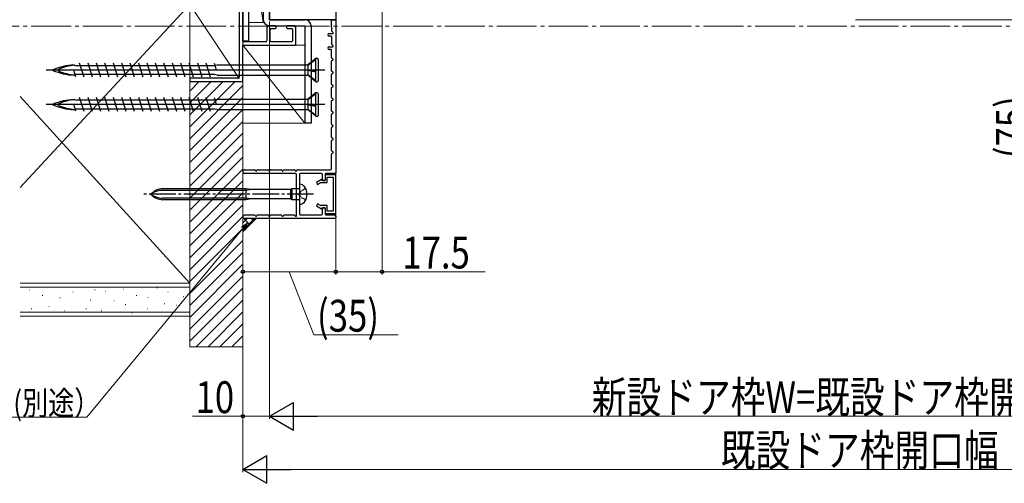
# Model space of a CAD drawing. Extents: x 0 to 990, y 0 to 1603.
# Drawn here: x 186 to 557, y 442 to 617 of the extents above; entities that cross this region are included whole.
import ezdxf

# ---------------------------------------------------------------- set-up
doc = ezdxf.new("R2010")
doc.units = 0
doc.linetypes.add('YCENTER_1', pattern=[13, 10, -1, 1, -1])
doc.linetypes.add('YHIDDEN_1', pattern=[4, 3, -1])
for name, color, linetype, lineweight in [('YKK_11', 7, 'CONTINUOUS', 30), ('YKK_12', 2, 'CONTINUOUS', 13), ('YKK_13', 4, 'CONTINUOUS', 30), ('YKK_D', 6, 'CONTINUOUS', 13), ('YSS_K', 3, 'CONTINUOUS', 13)]:
    doc.layers.add(name, color=color, linetype=linetype, lineweight=lineweight)
doc.styles.add('text-b', font='extslim2.shx', dxfattribs={"width": 0.8, "bigfont": 'extfont2.shx'})

msp = doc.modelspace()

# ---------------------------------------------------------------- linework, layer by layer
at = {"layer": 'YKK_11', "color": 4}
for p, q in [((270, 608.7, 0), (270, 658.1, 0)), ((268.6, 622.1, 0), (268.6, 595.1, 0)), ((279, 613.4, 0), (279, 608.7, 0)), ((282.2, 614.4, 0), (280, 614.4, 0)), ((280.3, 608.7, 0), (280.3, 613.1, 0)), ((280.6, 613.4, 0), (282.2, 613.4, 0)), ((282.5, 613.7, 0), (282.5, 614.1, 0)), ((286.5, 614.1, 0), (286.5, 613.7, 0)), ((289, 614.4, 0), (286.8, 614.4, 0)), ((286.8, 613.4, 0), (288.4, 613.4, 0)), ((288.7, 613.1, 0), (288.7, 608.7, 0)), ((290, 607.4, 0), (290, 613.4, 0)), ((270, 593.7, 0), (270, 606.8, 0)), ((278.7, 608.4, 0), (270.3, 608.4, 0)), ((270.3, 607.1, 0), (289.7, 607.1, 0)), ((288.4, 608.4, 0), (280.6, 608.4, 0)), ((250, 594.3, 0), (250, 593.7, 0)), ((268.1, 594.6, 0), (250.3, 594.6, 0)), ((250.3, 593.4, 0), (269.7, 593.4, 0))]:
    msp.add_line(p, q, dxfattribs=at)
at = {"layer": 'YKK_11', "color": 211, "linetype": 'ByBlock', "lineweight": -2, "ltscale": 0.5}
for p, q in [((280, 616.7, 0), (280, 652.24, 0)), ((305, 635.7, 0), (305, 616.7, 0)), ((305, 616.7, 0), (280, 616.7, 0))]:
    msp.add_line(p, q, dxfattribs=at)
at = {"layer": 'YKK_11', "color": 30, "ltscale": 0.5}
for p, q in [((303.4, 613.82, 0), (303.4, 616.4, 0)), ((303.7, 616.7, 0), (304.7, 616.7, 0)), ((305, 616.4, 0), (305, 559, 0)), ((303.51, 613.59, 0), (303.49, 613.61, 0)), ((303.6, 612.4, 0), (303.6, 613.37, 0)), ((302.5, 611.5, 0), (303.9, 611.5, 0)), ((303.3, 610.5, 0), (302.5, 610.5, 0)), ((303.6, 607.4, 0), (303.6, 610.2, 0)), ((304.04, 611.84, 0), (303.69, 612.19, 0)), ((302.5, 606.5, 0), (303.9, 606.5, 0)), ((303.1, 605.5, 0), (302.5, 605.5, 0)), ((303.4, 602.39, 0), (303.4, 605.2, 0)), ((304.04, 606.84, 0), (303.69, 607.19, 0)), ((304, 601.87, 0), (303.55, 602.13, 0)), ((303.55, 601.26, 0), (304, 601.52, 0)), ((303.4, 597.39, 0), (303.4, 601, 0)), ((303.4, 592.39, 0), (303.4, 596, 0)), ((304, 596.87, 0), (303.55, 597.13, 0)), ((303.55, 596.26, 0), (304, 596.52, 0)), ((303.4, 587.39, 0), (303.4, 591, 0)), ((304, 591.87, 0), (303.55, 592.13, 0)), ((303.55, 591.26, 0), (304, 591.52, 0)), ((304, 586.87, 0), (303.55, 587.13, 0)), ((303.4, 582.39, 0), (303.4, 586, 0)), ((303.55, 586.26, 0), (304, 586.52, 0)), ((303.4, 577.39, 0), (303.4, 581, 0)), ((304, 581.87, 0), (303.55, 582.13, 0)), ((303.55, 581.26, 0), (304, 581.52, 0)), ((303.4, 572.39, 0), (303.4, 576, 0)), ((304, 576.87, 0), (303.55, 577.13, 0)), ((303.55, 576.26, 0), (304, 576.52, 0)), ((304, 571.87, 0), (303.55, 572.13, 0)), ((303.4, 567.39, 0), (303.4, 571, 0)), ((303.55, 571.26, 0), (304, 571.52, 0)), ((303.4, 560.6, 0), (303.4, 566, 0)), ((304, 566.87, 0), (303.55, 567.13, 0)), ((303.55, 566.26, 0), (304, 566.52, 0)), ((289.9, 558.7, 0), (270, 558.7, 0)), ((270.17, 559.7, 0), (270.32, 559.95, 0)), ((270.58, 560.1, 0), (274.42, 560.1, 0)), ((274.68, 559.95, 0), (274.83, 559.7, 0)), ((275.17, 559.7, 0), (275.32, 559.95, 0)), ((275.58, 560.1, 0), (279.42, 560.1, 0)), ((279.68, 559.95, 0), (279.83, 559.7, 0)), ((280.17, 559.7, 0), (280.32, 559.95, 0)), ((280.58, 560.1, 0), (284.42, 560.1, 0)), ((284.68, 559.95, 0), (284.83, 559.7, 0)), ((285.17, 559.7, 0), (285.32, 559.95, 0)), ((285.58, 560.1, 0), (289.42, 560.1, 0)), ((289.68, 559.95, 0), (289.83, 559.7, 0)), ((290.17, 559.7, 0), (290.32, 559.95, 0)), ((290.2, 542.8, 0), (290.2, 558.4, 0)), ((290.58, 560.1, 0), (302.9, 560.1, 0)), ((291.3, 558.4, 0), (291.3, 551.36, 0)), ((299.7, 558.7, 0), (291.6, 558.7, 0)), ((300, 556.3, 0), (300, 558.4, 0)), ((301, 558.4, 0), (301, 556.5, 0)), ((304.7, 558.7, 0), (301.3, 558.7, 0)), ((300.5, 556, 0), (300.3, 556, 0)), ((291.3, 550.44, 0), (291.3, 543.5, 0)), ((300.3, 545.9, 0), (300.5, 545.9, 0)), ((270.17, 542.7, 0), (270.32, 542.95, 0)), ((270.58, 543.1, 0), (274.42, 543.1, 0)), ((274.68, 542.95, 0), (274.83, 542.7, 0)), ((275.17, 542.7, 0), (275.32, 542.95, 0)), ((275.58, 543.1, 0), (279.42, 543.1, 0)), ((279.68, 542.95, 0), (279.83, 542.7, 0)), ((280.17, 542.7, 0), (280.32, 542.95, 0)), ((280.58, 543.1, 0), (284.42, 543.1, 0)), ((284.68, 542.95, 0), (284.83, 542.7, 0)), ((285.17, 542.7, 0), (285.32, 542.95, 0)), ((285.58, 543.1, 0), (289.29, 543.1, 0)), ((289.5, 543.01, 0), (289.86, 542.66, 0)), ((291.6, 543.2, 0), (299.7, 543.2, 0)), ((300, 543.5, 0), (300, 545.6, 0)), ((301, 545.4, 0), (301, 543.5, 0)), ((301.3, 543.2, 0), (304.5, 543.2, 0)), ((305, 542.7, 0), (305, 542.2, 0)), ((304.5, 541.7, 0), (270, 541.7, 0))]:
    msp.add_line(p, q, dxfattribs=at)
at = {"layer": 'YKK_11', "color": 30, "linetype": 'YHIDDEN_1', "lineweight": -2, "ltscale": 0.5}
for p, q in [((270, 559.6, 0), (270, 558.7, 0)), ((270, 542.6, 0), (270, 541.7, 0))]:
    msp.add_line(p, q, dxfattribs=at)
at = {"layer": 'YKK_11', "color": 30, "linetype": 'ByBlock', "lineweight": -2, "ltscale": 0.5}
for p, q in [((305, 558.2, 0), (301, 558.2, 0)), ((301, 558.2, 0), (301, 556.1, 0)), ((301.8, 555.3, 0), (301.8, 557.4, 0)), ((301.8, 557.4, 0), (304.1, 557.4, 0)), ((304.1, 557.4, 0), (304.1, 544.5, 0)), ((305, 543.7, 0), (305, 558.2, 0)), ((299.68, 556.47, 0), (297.7, 555.33, 0)), ((297.7, 555.33, 0), (298.1, 554.63, 0)), ((298.1, 554.63, 0), (299.25, 555.3, 0)), ((299.25, 555.3, 0), (301.8, 555.3, 0)), ((299.9, 556.1, 0), (299.68, 556.47, 0)), ((301, 556.1, 0), (299.9, 556.1, 0)), ((298.1, 547.26, 0), (297.7, 546.57, 0)), ((297.7, 546.57, 0), (299.68, 545.42, 0)), ((299.25, 546.6, 0), (298.1, 547.26, 0)), ((301.8, 546.6, 0), (299.25, 546.6, 0)), ((299.68, 545.42, 0), (299.9, 545.8, 0)), ((299.9, 545.8, 0), (301, 545.8, 0)), ((301, 545.8, 0), (301, 543.7, 0)), ((301.8, 544.5, 0), (301.8, 546.6, 0)), ((301, 543.7, 0), (305, 543.7, 0)), ((304.1, 544.5, 0), (301.8, 544.5, 0))]:
    msp.add_line(p, q, dxfattribs=at)
at = {"layer": 'YKK_11', "color": 30, "ltscale": 0.5}
for centre, radius, start, end in [((303.7, 616.4, 0), 0.3, 90, 180), ((304.7, 616.4, 0), 0.3, 0, 90), ((303.7, 613.82, 0), 0.3, 180, 225), ((303.3, 613.37, 0), 0.3, 0, 45), ((302.5, 611, 0), 0.5, 90, 270), ((303.3, 610.2, 0), 0.3, 0, 90), ((303.9, 612.4, 0), 0.3, 180, 225), ((303.9, 611.7, 0), 0.2, 270, 45), ((302.5, 606, 0), 0.5, 90, 270), ((303.1, 605.2, 0), 0.3, 360, 90), ((303.9, 607.4, 0), 0.3, 180, 225), ((303.9, 606.7, 0), 0.2, 270, 45), ((303.7, 602.39, 0), 0.3, 180, 240), ((303.9, 601.7, 0), 0.2, 300, 60), ((303.7, 601, 0), 0.3, 120, 180), ((303.7, 597.39, 0), 0.3, 180, 240), ((303.7, 596, 0), 0.3, 120, 180), ((303.9, 596.7, 0), 0.2, 300, 60), ((303.7, 592.39, 0), 0.3, 180, 240), ((303.7, 591, 0), 0.3, 120, 180), ((303.9, 591.7, 0), 0.2, 300, 60), ((303.7, 587.39, 0), 0.3, 180, 240), ((303.9, 586.7, 0), 0.2, 300, 60), ((303.7, 586, 0), 0.3, 120, 180), ((303.7, 582.39, 0), 0.3, 180, 240), ((303.7, 581, 0), 0.3, 120, 180), ((303.9, 581.7, 0), 0.2, 300, 60), ((303.7, 577.39, 0), 0.3, 180, 240), ((303.7, 576, 0), 0.3, 120, 180), ((303.9, 576.7, 0), 0.2, 300, 60), ((303.7, 572.39, 0), 0.3, 180, 240), ((303.9, 571.7, 0), 0.2, 300, 60), ((303.7, 571, 0), 0.3, 120, 180), ((303.7, 567.39, 0), 0.3, 180, 240), ((303.7, 566, 0), 0.3, 120, 180), ((303.9, 566.7, 0), 0.2, 300, 60), ((302.9, 560.6, 0), 0.5, 270, 0), ((270, 559.8, 0), 0.2, 270, 330), ((270.58, 559.8, 0), 0.3, 90, 150), ((274.42, 559.8, 0), 0.3, 30, 90), ((275, 559.8, 0), 0.2, 210, 330), ((275.58, 559.8, 0), 0.3, 90, 150), ((279.42, 559.8, 0), 0.3, 30, 90), ((280, 559.8, 0), 0.2, 210, 330), ((280.58, 559.8, 0), 0.3, 90, 150), ((284.42, 559.8, 0), 0.3, 30, 90), ((285, 559.8, 0), 0.2, 210, 330), ((285.58, 559.8, 0), 0.3, 90, 150), ((289.42, 559.8, 0), 0.3, 30, 90), ((290, 559.8, 0), 0.2, 210, 330), ((289.9, 558.4, 0), 0.3, 0, 90), ((290.58, 559.8, 0), 0.3, 90, 150), ((291.6, 558.4, 0), 0.3, 90, 180), ((299.7, 558.4, 0), 0.3, 0, 90), ((301.3, 558.4, 0), 0.3, 90, 180), ((304.7, 559, 0), 0.3, 270, 360), ((300.3, 556.3, 0), 0.3, 180, 270), ((300.5, 556.5, 0), 0.5, 270, 0), ((291.3, 550.9, 0), 0.3, 113.5782, 246.4218), ((291.1, 551.36, 0), 0.2, 293.5782, 0), ((291.1, 550.44, 0), 0.2, 0, 66.4218), ((300.3, 545.6, 0), 0.3, 90, 180), ((300.5, 545.4, 0), 0.5, 0, 90), ((270, 542.8, 0), 0.2, 270, 330), ((270.58, 542.8, 0), 0.3, 90, 150), ((274.42, 542.8, 0), 0.3, 30, 90), ((275, 542.8, 0), 0.2, 210, 330), ((275.58, 542.8, 0), 0.3, 90, 150), ((279.42, 542.8, 0), 0.3, 30, 90), ((280, 542.8, 0), 0.2, 210, 330), ((280.58, 542.8, 0), 0.3, 90, 150), ((284.42, 542.8, 0), 0.3, 30, 90), ((285, 542.8, 0), 0.2, 210, 330), ((285.58, 542.8, 0), 0.3, 90, 150), ((289.29, 542.8, 0), 0.3, 45, 90), ((290, 542.8, 0), 0.2, 225, 0), ((291.6, 543.5, 0), 0.3, 180, 270), ((299.7, 543.5, 0), 0.3, 270, 0), ((301.3, 543.5, 0), 0.3, 180, 270), ((304.5, 542.7, 0), 0.5, 0, 90), ((304.5, 542.2, 0), 0.5, 270, 360)]:
    msp.add_arc(centre, radius, start, end, dxfattribs=at)
at = {"layer": 'YKK_11', "color": 4}
for centre, radius, start, end in [((280, 613.4, 0), 1, 90, 180), ((280.6, 613.1, 0), 0.3, 90.0029, 180.0029), ((282.2, 614.1, 0), 0.3, 0, 90.0029), ((282.2, 613.7, 0), 0.3, 269.9971, 0), ((286.8, 614.1, 0), 0.3, 90, 180), ((286.8, 613.7, 0), 0.3, 180, 269.9971), ((288.4, 613.1, 0), 0.3, 0, 90.0029), ((289, 613.4, 0), 1, 0, 90.0009), ((270.3, 608.7, 0), 0.3, 180, 270), ((270.3, 606.8, 0), 0.3, 90.0029, 180.0029), ((278.7, 608.7, 0), 0.3, 270, 0), ((280.6, 608.7, 0), 0.3, 180, 270), ((288.4, 608.7, 0), 0.3, 270, 0), ((289.7, 607.4, 0), 0.3, 270, 0), ((250.3, 594.3, 0), 0.3, 90, 180), ((268.1, 595.1, 0), 0.5, 270, 0), ((250.3, 593.7, 0), 0.3, 180, 269.9971), ((269.7, 593.7, 0), 0.3, 269.9971, 359.9971)]:
    msp.add_arc(centre, radius, start, end, dxfattribs=at)
at = {"layer": 'YKK_12', "linetype": 'Continuous', "lineweight": 13, "ltscale": 0.5}
msp.add_line((501, 616.7, 0), (685, 616.7, 0), dxfattribs=at)
at = {"layer": 'YKK_12', "linetype": 'YCENTER_1', "ltscale": 1.5}
msp.add_line((887.71, 614.2), (89.73, 614.2), dxfattribs=at)
at = {"layer": 'YKK_13', "linetype": 'ByBlock'}
for p, q in [((270, 680.7, 0), (270, 608.7, 0)), ((272.3, 608.7, 0), (272.3, 680.7, 0)), ((270, 608.7, 0), (272.3, 608.7, 0))]:
    msp.add_line(p, q, dxfattribs=at)
at = {"layer": 'YKK_13', "color": 80}
for p, q in [((277.7, 666.7, 0), (277.7, 616.7, 0)), ((280, 666.7, 0), (280, 616.7, 0)), ((280, 616.7, 0), (293.4, 616.7, 0)), ((280, 614.4, 0), (293.4, 614.4, 0)), ((293.4, 614.4, 0), (293.4, 577.7, 0)), ((295.7, 614.4, 0), (295.7, 577.7, 0)), ((295.7, 577.7, 0), (293.4, 577.7, 0))]:
    msp.add_line(p, q, dxfattribs=at)
at = {"layer": 'YKK_13'}
for p, q in [((297.45, 602.1, 0), (294.33, 599.6, 0)), ((297.45, 601.72, 0), (294.5, 599.45, 0)), ((298.05, 602.1, 0), (297.45, 602.1, 0)), ((297.45, 593.3, 0), (297.45, 602.1, 0)), ((298.35, 601.8, 0), (298.35, 593.6, 0)), ((206.35, 599.6, 0), (207.29, 599.37, 0)), ((259.51, 599.37, 0), (207.29, 599.37, 0)), ((210.1, 595.05, 0), (208.45, 600.35, 0)), ((213.28, 595.05, 0), (211.63, 600.35, 0)), ((216.46, 595.05, 0), (214.81, 600.35, 0)), ((219.64, 595.05, 0), (217.99, 600.35, 0)), ((222.82, 595.05, 0), (221.17, 600.35, 0)), ((226, 595.05, 0), (224.35, 600.35, 0)), ((229.18, 595.05, 0), (227.53, 600.35, 0)), ((232.36, 595.05, 0), (230.71, 600.35, 0)), ((235.54, 595.05, 0), (233.89, 600.35, 0)), ((238.72, 595.05, 0), (237.07, 600.35, 0)), ((241.9, 595.05, 0), (240.25, 600.35, 0)), ((245.08, 595.05, 0), (243.43, 600.35, 0)), ((248.26, 595.05, 0), (246.61, 600.35, 0)), ((251.44, 595.05, 0), (249.79, 600.35, 0)), ((254.62, 595.05, 0), (252.97, 600.35, 0)), ((257.8, 595.05, 0), (256.15, 600.35, 0)), ((260.03, 597.7, 0), (259.25, 600.21, 0)), ((260.35, 599.6, 0), (259.51, 599.39, 0)), ((294.33, 599.6, 0), (260.35, 599.6, 0)), ((294.33, 599.6, 0), (294.5, 599.45, 0)), ((294.5, 597.74, 0), (294.33, 597.75, 0)), ((294.5, 597.53, 0), (294.33, 597.75, 0)), ((294.33, 597.75, 0), (297.45, 597.23, 0)), ((294.5, 599.45, 0), (294.5, 597.74, 0)), ((297.45, 597.3, 0), (294.5, 597.74, 0)), ((300.85, 597.7, 0), (195.85, 597.7, 0)), ((207, 595.19, 0), (206.22, 597.7, 0)), ((206.35, 595.8, 0), (206.78, 595.89, 0)), ((257.49, 596.02, 0), (206.74, 596.02, 0)), ((259.33, 596.02, 0), (257.49, 596.02, 0)), ((260.35, 595.8, 0), (259.33, 596.02, 0)), ((260.35, 595.8, 0), (294.47, 595.8, 0)), ((294.5, 595.91, 0), (294.33, 595.91, 0)), ((297.45, 593.3, 0), (294.33, 595.91, 0)), ((294.5, 597.53, 0), (294.5, 595.91, 0)), ((297.45, 596.98, 0), (294.5, 597.53, 0)), ((297.45, 593.61, 0), (294.5, 595.91, 0)), ((297.45, 593.3, 0), (298.05, 593.3, 0)), ((206.35, 586.6, 0), (207.29, 586.37, 0)), ((210.1, 582.05, 0), (208.45, 587.35, 0)), ((213.28, 582.05, 0), (211.63, 587.35, 0)), ((216.46, 582.05, 0), (214.81, 587.35, 0)), ((219.64, 582.05, 0), (217.99, 587.35, 0)), ((222.82, 582.05, 0), (221.17, 587.35, 0)), ((226, 582.05, 0), (224.35, 587.35, 0)), ((229.18, 582.05, 0), (227.53, 587.35, 0)), ((232.36, 582.05, 0), (230.71, 587.35, 0)), ((235.54, 582.05, 0), (233.89, 587.35, 0)), ((238.72, 582.05, 0), (237.07, 587.35, 0)), ((241.9, 582.05, 0), (240.25, 587.35, 0)), ((245.08, 582.05, 0), (243.43, 587.35, 0)), ((248.26, 582.05, 0), (246.61, 587.35, 0)), ((251.44, 582.05, 0), (249.79, 587.35, 0)), ((254.62, 582.05, 0), (252.97, 587.35, 0)), ((257.8, 582.05, 0), (256.15, 587.35, 0)), ((260.03, 584.7, 0), (259.25, 587.21, 0)), ((260.35, 586.6, 0), (259.51, 586.39, 0)), ((294.33, 586.6, 0), (260.35, 586.6, 0)), ((297.45, 589.1, 0), (294.33, 586.6, 0)), ((294.33, 586.6, 0), (294.5, 586.45, 0)), ((297.45, 588.72, 0), (294.5, 586.45, 0)), ((298.05, 589.1, 0), (297.45, 589.1, 0)), ((297.45, 580.3, 0), (297.45, 589.1, 0)), ((298.35, 588.8, 0), (298.35, 580.6, 0)), ((300.85, 584.7, 0), (195.85, 584.7, 0)), ((207, 582.19, 0), (206.22, 584.7, 0)), ((206.35, 582.8, 0), (206.78, 582.89, 0)), ((257.49, 583.02, 0), (206.74, 583.02, 0)), ((259.51, 586.37, 0), (207.29, 586.37, 0)), ((259.33, 583.02, 0), (257.49, 583.02, 0)), ((260.35, 582.8, 0), (259.33, 583.02, 0)), ((294.5, 584.74, 0), (294.33, 584.75, 0)), ((294.5, 584.53, 0), (294.33, 584.75, 0)), ((294.33, 584.75, 0), (297.45, 584.23, 0)), ((294.5, 582.91, 0), (294.33, 582.91, 0)), ((297.45, 580.3, 0), (294.33, 582.91, 0)), ((294.5, 586.45, 0), (294.5, 584.74, 0)), ((297.45, 584.3, 0), (294.5, 584.74, 0)), ((294.5, 584.53, 0), (294.5, 582.91, 0)), ((297.45, 583.98, 0), (294.5, 584.53, 0)), ((297.45, 580.61, 0), (294.5, 582.91, 0)), ((260.35, 582.8, 0), (294.47, 582.8, 0)), ((297.45, 580.3, 0), (298.05, 580.3, 0)), ((291.3, 554.7, 0), (291.35, 554.7, 0)), ((291.3, 554.7, 0), (291.3, 547.1, 0)), ((271.3, 552.95, 0), (239.82, 552.95, 0)), ((271.3, 552.35, 0), (239.82, 552.35, 0)), ((271.3, 549.45, 0), (239.82, 549.45, 0)), ((271.3, 548.85, 0), (271.3, 552.95, 0)), ((273.1, 552.65, 0), (271.3, 552.95, 0)), ((273.1, 552.65, 0), (271.3, 552.35, 0)), ((273.1, 549.15, 0), (271.3, 549.45, 0)), ((287.98, 552.65, 0), (273.1, 552.65, 0)), ((288.5, 552.95, 0), (287.98, 552.65, 0)), ((287.98, 552.65, 0), (287.98, 549.15, 0)), ((288.5, 552.95, 0), (288.5, 548.85, 0)), ((291, 552.95, 0), (288.5, 552.95, 0)), ((271.3, 548.85, 0), (239.82, 548.85, 0)), ((273.1, 549.15, 0), (271.3, 548.85, 0)), ((287.98, 549.15, 0), (273.1, 549.15, 0)), ((288.5, 548.85, 0), (287.98, 549.15, 0)), ((291, 548.85, 0), (288.5, 548.85, 0)), ((291.35, 547.1, 0), (291.3, 547.1, 0))]:
    msp.add_line(p, q, dxfattribs=at)
at = {"layer": 'YKK_13', "linetype": 'YCENTER_1'}
msp.add_line((296.68, 550.9, 0), (232.64, 550.9, 0), dxfattribs=at)
at = {"layer": 'YKK_13', "linetype": 'YHIDDEN_1', "ltscale": 0.6}
for p, q in [((291.84, 552.04, 0), (291.23, 550.9, 0)), ((291.84, 549.75, 0), (291.23, 550.9, 0)), ((293.69, 553.05, 0), (291.84, 552.04, 0)), ((293.69, 548.75, 0), (291.84, 549.75, 0))]:
    msp.add_line(p, q, dxfattribs=at)
at = {"layer": 'YKK_13', "color": 80}
for centre, start, end in [((280, 616.7, 0), 180, 270), ((293.4, 614.4, 0), 0, 90)]:
    msp.add_arc(centre, 2.3, start, end, dxfattribs=at)
at = {"layer": 'YKK_13'}
for centre, radius, start, end in [((298.05, 601.8, 0), 0.3, 0, 90), ((198.46, 597.7, 0), 0.117, 117.3502, 242.6498), ((207.29, 576.98, 0), 22.64, 92.3961, 113.1066), ((200.66, 597.7, 0), 0.312, 116.3844, 243.6156), ((207.85, 581.81, 0), 17.75, 93.8252, 114.3931), ((207.29, 618.41, 0), 22.64, 246.8934, 267.6039), ((207.85, 613.58, 0), 17.75, 245.6069, 266.1963), ((298.05, 593.6, 0), 0.3, 270, 0), ((207.29, 563.98, 0), 22.64, 92.3961, 113.1066), ((298.05, 588.8, 0), 0.3, 0, 90), ((198.46, 584.7, 0), 0.117, 117.3502, 242.6498), ((207.29, 605.41, 0), 22.64, 246.8934, 267.6039), ((200.66, 584.7, 0), 0.312, 116.3844, 243.6156), ((207.85, 568.81, 0), 17.75, 93.8252, 114.3931), ((207.85, 600.58, 0), 17.75, 245.6069, 266.1963), ((298.05, 580.6, 0), 0.3, 270, 0), ((291, 553.25, 0), 0.3, 270, 0), ((291.35, 552.3, 0), 2.4, 35.6853, 90), ((289.4, 550.9, 0), 4.8, 324.3147, 35.6853), ((239.82, 546.95, 0), 6, 90, 138.8271), ((239.82, 544.59, 0), 7.76, 90, 125.599), ((239.82, 554.85, 0), 6, 221.1729, 270), ((239.82, 557.21, 0), 7.76, 234.401, 270), ((291, 548.55, 0), 0.3, 0, 90), ((291.35, 549.5, 0), 2.4, 270, 324.3147)]:
    msp.add_arc(centre, radius, start, end, dxfattribs=at)
at = {"layer": 'YKK_D'}
for p, q in [((322.5, 635.7, 0), (322.5, 520.7, 0)), ((280, 616), (280, 466.2)), ((280, 616), (280, 466.2)), ((305, 616, 0), (305, 520.7, 0)), ((305, 616, 0), (305, 520.7, 0)), ((270, 609.6), (270, 446.2)), ((270, 609.6), (270, 466.2)), ((270, 540.7, 0), (270, 520.7, 0)), ((305, 521.7, 0), (270, 521.7, 0)), ((287.5, 521.7, 0), (296.75, 497.91, 0)), ((322.5, 521.7, 0), (305, 521.7, 0)), ((361.4, 521.7, 0), (322.5, 521.7, 0)), ((296.75, 497.91, 0), (328.59, 497.91, 0)), ((270, 467.2), (250.97, 467.2)), ((280, 467.2), (270, 467.2)), ((290.5, 467.2), (699.5, 467.2)), ((280.5, 447.2), (709.5, 447.2))]:
    msp.add_line(p, q, dxfattribs=at)
at = {"layer": 'YKK_D', "linetype": 'ByBlock', "lineweight": -2}
for p, q in [((269.46, 538.45), (271.62, 539.98)), ((271.62, 539.98), (269.99, 538.01)), ((271.62, 539.98), (270.52, 537.58))]:
    msp.add_line(p, q, dxfattribs=at)
at = {"layer": 'YKK_D', "ltscale": 3}
for p, q in [((269.99, 538.01), (211.13, 466.91)), ((211.13, 466.91), (134.34, 466.91))]:
    msp.add_line(p, q, dxfattribs=at)
at = {"layer": 'YKK_D', "lineweight": -2}
for p, q in [((280, 467.2), (289.09, 472.45)), ((289.09, 461.95), (289.09, 472.45)), ((280, 467.2), (289.09, 461.95)), ((280, 467.2), (298.19, 467.2)), ((270, 447.2), (279.09, 452.45)), ((279.09, 441.95), (279.09, 452.45)), ((270, 447.2), (279.09, 441.95)), ((270, 447.2), (288.19, 447.2))]:
    msp.add_line(p, q, dxfattribs=at)
at = {"layer": 'YKK_D', "linetype": 'ByBlock', "lineweight": -2}
for centre, radius in [((270, 521.7, 0), 0.638), ((305, 521.7, 0), 0.637), ((305, 521.7, 0), 0.637), ((322.5, 521.7, 0), 0.637), ((270, 467.2), 0.637)]:
    msp.add_circle(centre, radius, dxfattribs=at)
at = {"layer": 'YSS_K'}
for p, q in [((272.3, 650.79, 0), (277.7, 615.6, 0)), ((272.3, 615.6, 0), (272.3, 650.79, 0)), ((277.7, 650.79, 0), (277.7, 615.6, 0)), ((250, 622.4, 0), (186, 553.4, 0)), ((250, 622.4, 0), (268.6, 594.57, 0)), ((250, 594.6, 0), (250, 622.4, 0)), ((268.6, 622.4, 0), (268.6, 594.57, 0)), ((277.7, 615.6, 0), (272.3, 615.6, 0)), ((270, 607.1, 0), (293.4, 577.7, 0)), ((270, 577.7, 0), (270, 607.1, 0)), ((270, 607.1, 0), (293.4, 607.1, 0)), ((293.4, 607.1, 0), (293.4, 577.7, 0)), ((268.6, 594.57, 0), (250, 594.6, 0)), ((250, 593.4, 0), (270, 593.4, 0)), ((250, 493.4, 0), (250, 593.4, 0)), ((270, 593.4, 0), (270, 493.4, 0)), ((186, 587.73, 0), (250, 517.4, 0)), ((293.4, 577.7, 0), (270, 577.7, 0)), ((270, 493.4, 0), (250, 493.4, 0))]:
    msp.add_line(p, q, dxfattribs=at)
at = {"layer": 'YSS_K', "linetype": 'Continuous', "ltscale": 0.5}
for p, q in [((250, 517.4, 0), (250, 622.4, 0)), ((186, 517.4, 0), (250, 517.4, 0)), ((194.5, 517.4, 0), (250, 517.4, 0)), ((250, 504.9, 0), (250, 517.4, 0)), ((186, 515.9, 0), (250, 515.9, 0)), ((189.58, 514.83, 0), (189.38, 514.83, 0)), ((194.52, 512.68, 0), (194.32, 512.68, 0)), ((206.06, 514.01, 0), (205.86, 514.01, 0)), ((214.3, 514.83, 0), (214.1, 514.83, 0)), ((218.39, 514.4, 0), (218.19, 514.4, 0)), ((225.02, 515.18, 0), (224.82, 515.18, 0)), ((229.96, 512.68, 0), (229.76, 512.68, 0)), ((237.82, 515.57, 0), (237.62, 515.57, 0)), ((241.88, 513.95, 0), (241.68, 513.95, 0)), ((201.11, 511.86, 0), (200.91, 511.86, 0)), ((212.65, 511.04, 0), (212.45, 511.04, 0)), ((221.51, 510.78, 0), (221.31, 510.78, 0)), ((225.84, 509.39, 0), (225.64, 509.39, 0)), ((234.31, 511.95, 0), (234.11, 511.95, 0)), ((240.54, 509.61, 0), (240.34, 509.61, 0)), ((245.15, 509.1, 0), (244.95, 509.1, 0)), ((247.73, 512.18, 0), (247.53, 512.18, 0)), ((186, 506.4, 0), (250, 506.4, 0)), ((190.4, 507.74, 0), (190.2, 507.74, 0)), ((196.99, 508.56, 0), (196.79, 508.56, 0)), ((202.76, 506.91, 0), (202.56, 506.91, 0)), ((211, 507.74, 0), (210.8, 507.74, 0)), ((216.77, 506.91, 0), (216.57, 506.91, 0)), ((221.7, 506.49, 0), (221.5, 506.49, 0)), ((228.31, 506.09, 0), (228.11, 506.09, 0)), ((234.08, 507.74, 0), (233.88, 507.74, 0)), ((237.04, 506.49, 0), (236.84, 506.49, 0)), ((186, 504.9, 0), (250, 504.9, 0))]:
    msp.add_line(p, q, dxfattribs=at)
at = {"layer": 'YSS_K', "linetype": 'Continuous'}
for p, q in [((250, 576.34, 0), (267.05, 593.39, 0)), ((250, 580.83, 0), (262.55, 593.38, 0)), ((250, 585.32, 0), (258.05, 593.37, 0)), ((250, 589.81, 0), (253.55, 593.36, 0)), ((250, 571.85, 0), (270, 591.85, 0)), ((250, 567.36, 0), (270, 587.36, 0)), ((250, 562.87, 0), (270, 582.87, 0)), ((250, 558.38, 0), (270, 578.38, 0)), ((250, 553.89, 0), (270, 573.89, 0)), ((250, 549.4, 0), (270, 569.4, 0)), ((250, 544.91, 0), (270, 564.91, 0)), ((250, 540.42, 0), (270, 560.42, 0)), ((250, 535.93, 0), (270, 555.93, 0)), ((250, 531.44, 0), (270, 551.44, 0)), ((250, 526.95, 0), (270, 546.95, 0)), ((250, 522.46, 0), (270, 542.46, 0)), ((250, 517.97, 0), (270, 537.97, 0)), ((250, 513.48, 0), (270, 533.48, 0)), ((250, 508.99, 0), (270, 528.99, 0)), ((250, 504.5, 0), (270, 524.5, 0)), ((250, 500.01, 0), (270, 520.01, 0)), ((250, 495.52, 0), (270, 515.52, 0)), ((252.37, 493.4, 0), (270, 511.03, 0)), ((256.86, 493.4, 0), (270, 506.54, 0)), ((261.35, 493.4, 0), (270, 502.05, 0)), ((265.84, 493.4, 0), (270, 497.56, 0))]:
    msp.add_line(p, q, dxfattribs=at)
at = {"layer": 'YSS_K', "ltscale": 3}
msp.add_line((270, 536.7), (275, 541.7), dxfattribs=at)
at = {"layer": 'YSS_K', "linetype": 'Continuous', "ltscale": 3}
for p, q in [((270, 540.12), (271.58, 541.7)), ((270, 537.29), (274.4, 541.7)), ((271.25, 537.95), (270, 539.2)), ((272.66, 539.36), (270.33, 541.7)), ((274.08, 540.78), (273.16, 541.7))]:
    msp.add_line(p, q, dxfattribs=at)

# ---------------------------------------------------------------- texts
at = {"layer": 'YKK_D', "style": 'text-b', "width": 0.8}
for s, rotation, p in [('(75)', 90, (565.96, 564.48, 0)), ('(35)', 359.9992, (297.95, 499.11, 0))]:
    msp.add_text(s, height=12, rotation=rotation, dxfattribs=at).set_placement(p)
for s, height, p in [('17.5', 12, (330.12, 522.9, 0)), ('10', 12, (252.17, 468.4)), ('新設ドア枠W=既設ドア枠開口幅-20', 12, (401.56, 468.4)), ('シーリング(別途）', 9, (134.34, 467.71)), ('既設ドア枠開口幅', 12, (450.2, 448.4))]:
    msp.add_text(s, height=height, dxfattribs=at).set_placement(p)

doc.saveas('drawing.dxf')
